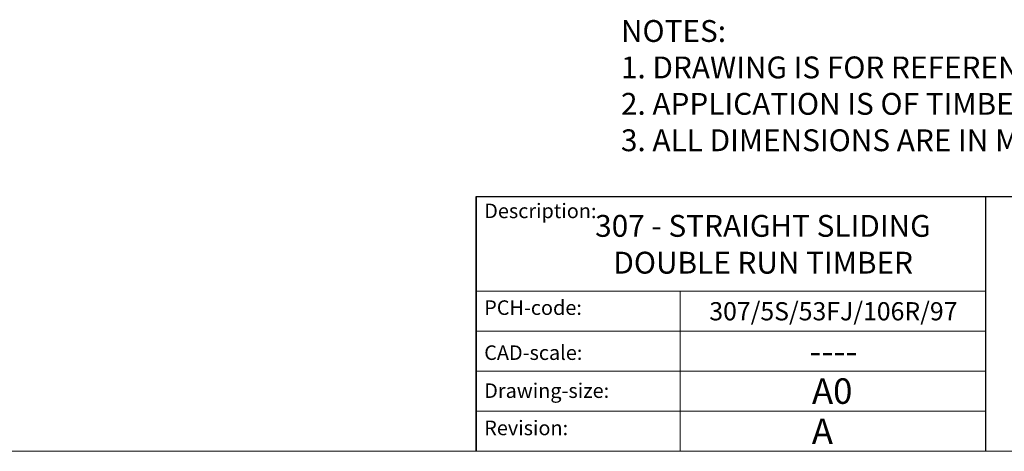
# Model space of a CAD drawing. Units: inches. Extents: x 894 to 3160, y 431 to 2013.
# Drawn here: x 2655 to 2925, y 431 to 549 of the extents above; entities that cross this region are included whole.
import ezdxf

# ---------------------------------------------------------------- set-up
doc = ezdxf.new("R2010")
doc.units = ezdxf.units.IN
doc.header["$LTSCALE"] = 0.5
doc.header["$MEASUREMENT"] = 0
doc.linetypes.add('CONTINUOUS_ACAD', pattern=[0])
doc.layers.get('0').update_dxf_attribs({"lineweight": 0})
doc.layers.add('Border', color=7, linetype='Continuous', lineweight=0)
doc.layers.add('Notes', color=7, linetype='Continuous', lineweight=0)
doc.styles.get("Standard").update_dxf_attribs({"font": 'ARIAL.TTF'})

# ---------------------------------------------------------------- blocks, each defined once
blk = doc.blocks.new('Title Blocks ISO')
at = {"color": 7, "linetype": 'CONTINUOUS_ACAD', "lineweight": 25}
for p, q in [((9.999999999999545, 10), (10, 45)), ((10, 45), (10, 10)), ((10, 45), (200, 45.00000000000023)), ((80, 10.00000000000011), (80, 45))]:
    blk.add_line(p, q, dxfattribs=at)
at = {"linetype": 'CONTINUOUS_ACAD', "lineweight": 18}
for p, q in [((9.99999999999909, 32), (79.99999999999909, 32.00000000000011)), ((9.999999999999318, 26.5), (79.99999999999932, 26.50000000000011)), ((9.999999999999545, 21), (79.99999999999955, 21.00000000000011)), ((9.999999999999773, 15.5), (80, 15.50000000000011))]:
    blk.add_line(p, q, dxfattribs=at)
at = {"color": 7, "linetype": 'CONTINUOUS_ACAD', "lineweight": 18}
blk.add_line((37.99999999999955, 9.999999999999886), (37.99999999999955, 32.00000000000006), dxfattribs=at)
at = {"color": 7, "char_height": 2.000000029802322, "attachment_point": 1}
for s, insert in [('{\\H1x;Description:}', (11.11781860394353, 44.00957782429384)), ('{\\H1x;PCH-code:}', (11.11781860394353, 30.72585574173115)), ('{\\fArial|b0|i0|c177|p34;\\H1x;CAD-scale:}', (11.11781860394353, 24.54451023365982)), ('{\\H1x;Drawing-size:}', (11.11781860394353, 19.32744992008429)), ('{\\H1x;Revision:}', (11.11781860394353, 14.2121610870592))]:
    blk.add_mtext(s, dxfattribs=dict(at, insert=insert))
at = {"color": 7}
for tag, p, height in [('DESCRIPTION?_001', (32.35983575619848, 36.42149296056243), 4.000000059604645), ('PCH_CODE?_001', (55.13637296139903, 27.5056804197301), 3.499999940395355), ('SCALE?_001', (55.79182020024627, 22.00043304200143), 3.499999940395355), ('DWG_SIZE?_001', (56.11746194745596, 16.5168669197358), 3.499999940395355), ('REVISION?_001', (57.36653108666819, 11.00278664623914), 3.499999940395355)]:
    blk.add_attdef(tag, p, '', height=height, dxfattribs=at)

msp = doc.modelspace()

# ---------------------------------------------------------------- linework, layer by layer
at = {"layer": 'Border'}
msp.add_line((3160.257495873983, 430.8959386964059), (894.257983873983, 430.8959386964059), dxfattribs=at)

# ---------------------------------------------------------------- block references
ref = msp.add_blockref('Title Blocks ISO', (2760.257495873983, 410.8959386964059), dxfattribs=dict(at, xscale=2, yscale=2, zscale=2))
ref.add_attrib('DESCRIPTION?_001', '307 - STRAIGHT SLIDING', (2812.950886792153, 489.794859192865), dxfattribs={"layer": '0', "color": 7, "height": 6})
ref.add_attrib('PCH_CODE?_001', '307/5S/53FJ/106R/97', (2844.299000191652, 466.8493185768687), dxfattribs={"layer": '0', "color": 7, "height": 5})
ref.add_attrib('SCALE?_001', '----', (2871.757575566486, 454.9111294732072), dxfattribs={"layer": '0', "color": 7, "height": 6.99999988079071})
ref.add_attrib('DWG_SIZE?_001', 'A0', (2872.492419768896, 443.9296725358773), dxfattribs={"layer": '0', "color": 7, "height": 6.99999988079071})
ref.add_attrib('REVISION?_001', 'A', (2872.453885880672, 432.9015119888843), dxfattribs={"layer": '0', "color": 7, "height": 6.99999988079071})
ref.add_attrib('DESCRIPTION?_002', 'DOUBLE RUN TIMBER', (2817.956343818073, 479.688447187408), dxfattribs={"layer": '0', "color": 7, "height": 6})

# ---------------------------------------------------------------- texts
at = {"layer": 'Notes', "insert": (2820.033059973697, 549.2995291854046), "char_height": 6, "width": 1037.258772450251, "attachment_point": 1}
msp.add_mtext('NOTES:\\P1. DRAWING IS FOR REFERENCE AND SUBJECT TO CHANGE WITHOUT NOTICE.\\P2. APPLICATION IS OF TIMBER DOOR WEIGHT MAX 2000Kg.\\P3. ALL DIMENSIONS ARE IN MILLIMETER.', dxfattribs=at)

doc.saveas('drawing.dxf')
